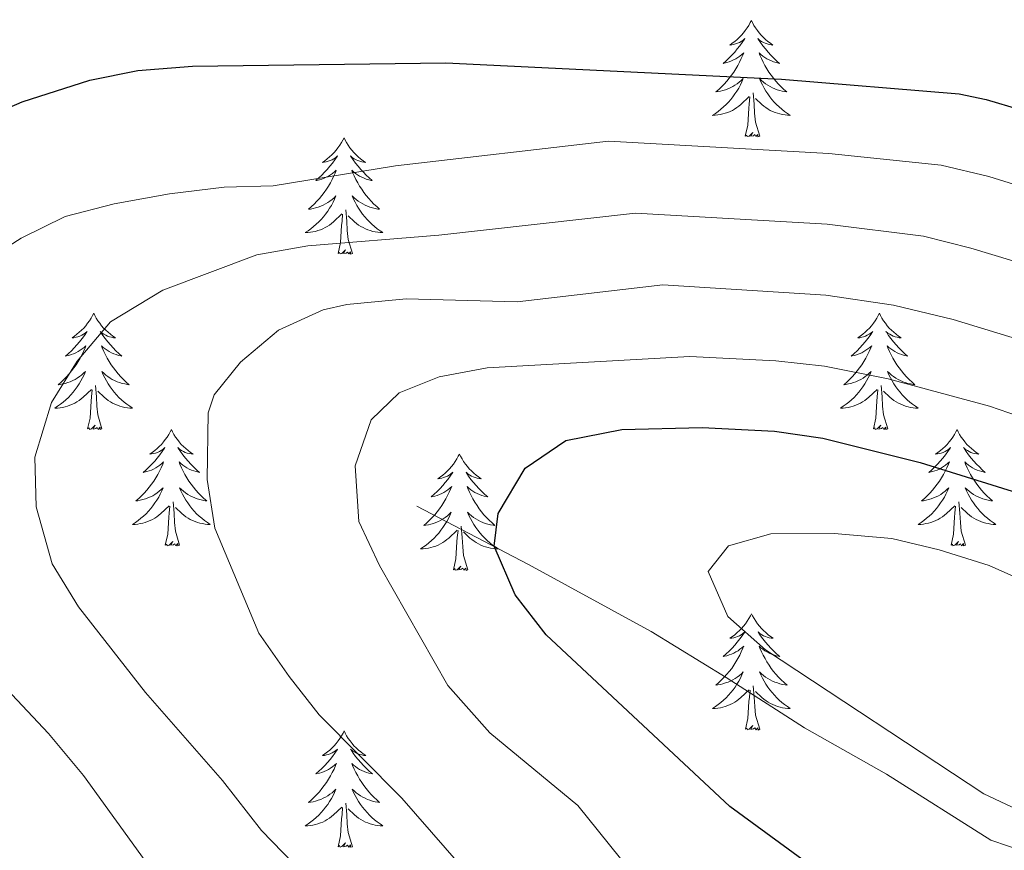
# Model space of a CAD drawing. Units: metres. Extents: x 641070 to 645586, y 715800 to 718861.
# Drawn here: x 643550 to 643651, y 717665 to 717750 of the extents above; entities that cross this region are included whole.
import ezdxf

# ---------------------------------------------------------------- set-up
doc = ezdxf.new("R2010")
doc.units = ezdxf.units.M
doc.header["$MEASUREMENT"] = 0
doc.linetypes.add('DGN Style 3', pattern=[69.347197, 49.533712, -19.813485])
for name, color, linetype, lineweight in [('Carátula', 7, 'Continuous', 5), ('Elementos auxiliares', 7, 'Continuous', 5), ('Entidades rústicas y varios', 7, 'Continuous', 5), ('Relieve y altimetría', 7, 'Continuous', 5), ('Viales y ferrocarril', 7, 'Continuous', 5)]:
    doc.layers.add(name, color=color, linetype=linetype, lineweight=lineweight)

msp = doc.modelspace()

# ---------------------------------------------------------------- linework, layer by layer
at = {"layer": 'Carátula', "color": 7, "linetype": 'Continuous', "lineweight": 5}
msp.add_3dface([(641131.88, 715799.84), (645585.93, 715892.03), (645524.47, 718861.39), (641070.42, 718769.2)], dxfattribs=at)
at = {"layer": 'Elementos auxiliares', "color": 250, "linetype": 'Continuous', "lineweight": 5}
msp.add_3dface([(641998.61, 716211.66), (641951.31, 718525.04), (645369.46, 718595.85), (645417.88, 716282.43)], dxfattribs=at)
at = {"layer": 'Entidades rústicas y varios', "color": 92, "linetype": 'Continuous', "lineweight": 5, "flags": 128}
for points in [[(643624.93, 717750.1), (643624.82, 717749.88), (643624.66, 717749.6), (643624.49, 717749.34), (643624.31, 717749.08), (643624.12, 717748.83), (643623.91, 717748.6), (643623.69, 717748.37), (643623.46, 717748.15), (643623.22, 717747.95), (643622.97, 717747.76), (643622.71, 717747.58), (643622.91, 717747.6), (643623.11, 717747.64), (643623.31, 717747.7), (643623.51, 717747.77), (643623.7, 717747.85), (643623.88, 717747.95), (643624.05, 717748.06), (643624.26, 717748.25), (643624.21, 717748.19), (643623.98, 717747.84), (643623.74, 717747.51), (643623.48, 717747.18), (643623.22, 717746.86), (643622.94, 717746.56), (643622.64, 717746.27), (643622.34, 717745.98), (643622.03, 717745.71), (643622.15, 717745.74), (643622.4, 717745.79), (643622.64, 717745.87), (643622.88, 717745.95), (643623.11, 717746.06), (643623.33, 717746.18), (643623.55, 717746.31), (643623.75, 717746.45), (643623.95, 717746.61), (643624.14, 717746.78), (643624.05, 717746.56), (643623.89, 717746.2), (643623.72, 717745.84), (643623.54, 717745.49), (643623.34, 717745.15), (643623.13, 717744.82), (643622.9, 717744.5), (643622.66, 717744.19), (643622.41, 717743.89), (643622.14, 717743.59), (643621.87, 717743.31), (643621.58, 717743.04), (643621.29, 717742.78), (643621.48, 717742.81), (643621.75, 717742.86), (643622.01, 717742.92), (643622.27, 717743), (643622.53, 717743.09), (643622.77, 717743.2), (643623.02, 717743.32), (643623.25, 717743.46), (643623.47, 717743.61), (643623.69, 717743.78), (643623.9, 717743.95), (643624.09, 717744.14), (643623.95, 717743.81), (643623.8, 717743.49), (643623.63, 717743.18), (643623.44, 717742.87), (643623.25, 717742.58), (643623.04, 717742.29), (643622.81, 717742.01), (643622.58, 717741.74), (643622.33, 717741.48), (643622.07, 717741.24), (643621.8, 717741), (643621.53, 717740.78), (643621.24, 717740.57), (643620.95, 717740.38), (643621.21, 717740.39), (643621.48, 717740.42), (643621.74, 717740.46), (643622, 717740.52), (643622.25, 717740.59), (643622.5, 717740.67), (643622.74, 717740.78), (643622.98, 717740.89), (643623.21, 717741.02), (643623.44, 717741.17), (643623.65, 717741.33), (643623.85, 717741.5), (643624.7, 717742.3)], [(643624.93, 717750.1), (643625.04, 717749.88), (643625.19, 717749.6), (643625.36, 717749.34), (643625.54, 717749.08), (643625.74, 717748.83), (643625.94, 717748.6), (643626.16, 717748.37), (643626.39, 717748.15), (643626.63, 717747.95), (643626.88, 717747.76), (643627.14, 717747.58), (643626.94, 717747.6), (643626.74, 717747.64), (643626.54, 717747.7), (643626.35, 717747.77), (643626.16, 717747.85), (643625.98, 717747.95), (643625.8, 717748.06), (643625.6, 717748.25), (643625.64, 717748.19), (643625.87, 717747.84), (643626.11, 717747.51), (643626.37, 717747.18), (643626.64, 717746.86), (643626.92, 717746.56), (643627.21, 717746.27), (643627.51, 717745.98), (643627.82, 717745.71), (643627.7, 717745.74), (643627.46, 717745.79), (643627.21, 717745.87), (643626.98, 717745.95), (643626.75, 717746.06), (643626.52, 717746.18), (643626.31, 717746.31), (643626.1, 717746.45), (643625.9, 717746.61), (643625.72, 717746.78), (643625.8, 717746.56), (643625.96, 717746.2), (643626.13, 717745.84), (643626.32, 717745.49), (643626.52, 717745.15), (643626.73, 717744.82), (643626.96, 717744.5), (643627.19, 717744.19), (643627.44, 717743.89), (643627.71, 717743.59), (643627.98, 717743.31), (643628.27, 717743.04), (643628.57, 717742.78), (643628.37, 717742.81), (643628.1, 717742.86), (643627.84, 717742.92), (643627.58, 717743), (643627.33, 717743.09), (643627.08, 717743.2), (643626.84, 717743.32), (643626.6, 717743.46), (643626.38, 717743.61), (643626.16, 717743.78), (643625.96, 717743.95), (643625.76, 717744.14), (643625.9, 717743.81), (643626.06, 717743.49), (643626.23, 717743.18), (643626.41, 717742.87), (643626.61, 717742.58), (643626.82, 717742.29), (643627.04, 717742.01), (643627.28, 717741.74), (643627.52, 717741.48), (643627.78, 717741.24), (643628.05, 717741), (643628.33, 717740.78), (643628.62, 717740.57), (643628.91, 717740.38), (643628.64, 717740.39), (643628.38, 717740.42), (643628.12, 717740.46), (643627.86, 717740.52), (643627.6, 717740.59), (643627.35, 717740.67), (643627.11, 717740.78), (643626.87, 717740.89), (643626.64, 717741.02), (643626.42, 717741.17), (643626.21, 717741.33), (643626, 717741.5), (643625.34, 717742.12)], [(643625.78, 717738.25), (643625.35, 717739.69), (643625.26, 717740.59), (643625.21, 717741.54), (643625.11, 717742.7)], [(643624.31, 717738.25), (643624.55, 717739.36), (643624.67, 717741.11), (643624.71, 717741.54), (643624.78, 717742.26)], [(643625.78, 717738.25), (643625.6, 717738.18), (643625.58, 717738.42), (643625.4, 717738.2), (643625.27, 717738.4), (643625.15, 717738.29), (643624.88, 717738.24), (643625.08, 717738.63), (643624.69, 717738.25), (643624.51, 717738.2), (643624.46, 717738.36), (643624.31, 717738.25)], [(643583.19, 717738.07), (643583.08, 717737.85), (643582.92, 717737.58), (643582.75, 717737.31), (643582.57, 717737.06), (643582.38, 717736.81), (643582.17, 717736.57), (643581.95, 717736.34), (643581.72, 717736.13), (643581.48, 717735.92), (643581.23, 717735.73), (643580.97, 717735.56), (643581.17, 717735.58), (643581.37, 717735.62), (643581.57, 717735.67), (643581.77, 717735.74), (643581.96, 717735.83), (643582.14, 717735.92), (643582.31, 717736.04), (643582.52, 717736.23), (643582.48, 717736.16), (643582.24, 717735.82), (643582, 717735.48), (643581.75, 717735.16), (643581.48, 717734.84), (643581.2, 717734.54), (643580.91, 717734.24), (643580.61, 717733.96), (643580.3, 717733.69), (643580.42, 717733.71), (643580.67, 717733.77), (643580.91, 717733.84), (643581.15, 717733.93), (643581.37, 717734.03), (643581.59, 717734.15), (643581.81, 717734.28), (643582.02, 717734.43), (643582.21, 717734.58), (643582.4, 717734.75), (643582.31, 717734.53), (643582.16, 717734.17), (643581.99, 717733.82), (643581.81, 717733.47), (643581.61, 717733.13), (643581.4, 717732.8), (643581.17, 717732.48), (643580.93, 717732.16), (643580.68, 717731.86), (643580.42, 717731.57), (643580.14, 717731.29), (643579.85, 717731.02), (643579.56, 717730.76), (643579.75, 717730.78), (643580.02, 717730.83), (643580.28, 717730.9), (643580.54, 717730.97), (643580.8, 717731.07), (643581.05, 717731.18), (643581.29, 717731.3), (643581.52, 717731.44), (643581.75, 717731.59), (643581.96, 717731.75), (643582.17, 717731.93), (643582.36, 717732.12), (643582.22, 717731.79), (643582.07, 717731.47), (643581.9, 717731.15), (643581.71, 717730.85), (643581.52, 717730.55), (643581.31, 717730.26), (643581.08, 717729.98), (643580.85, 717729.72), (643580.6, 717729.46), (643580.35, 717729.21), (643580.08, 717728.98), (643579.8, 717728.76), (643579.51, 717728.55), (643579.22, 717728.36), (643579.48, 717728.37), (643579.75, 717728.39), (643580.01, 717728.43), (643580.27, 717728.49), (643580.52, 717728.56), (643580.77, 717728.65), (643581.02, 717728.75), (643581.25, 717728.87), (643581.48, 717729), (643581.71, 717729.14), (643581.92, 717729.3), (643582.12, 717729.47), (643582.97, 717730.27)], [(643583.19, 717738.07), (643583.3, 717737.85), (643583.45, 717737.58), (643583.62, 717737.31), (643583.8, 717737.06), (643584, 717736.81), (643584.2, 717736.57), (643584.42, 717736.34), (643584.65, 717736.13), (643584.89, 717735.92), (643585.14, 717735.73), (643585.4, 717735.56), (643585.21, 717735.58), (643585, 717735.62), (643584.8, 717735.67), (643584.61, 717735.74), (643584.42, 717735.83), (643584.24, 717735.92), (643584.06, 717736.04), (643583.86, 717736.23), (643583.9, 717736.16), (643584.13, 717735.82), (643584.37, 717735.48), (643584.63, 717735.16), (643584.9, 717734.84), (643585.18, 717734.54), (643585.47, 717734.24), (643585.77, 717733.96), (643586.09, 717733.69), (643585.96, 717733.71), (643585.72, 717733.77), (643585.47, 717733.84), (643585.24, 717733.93), (643585.01, 717734.03), (643584.78, 717734.15), (643584.57, 717734.28), (643584.36, 717734.43), (643584.16, 717734.58), (643583.98, 717734.75), (643584.06, 717734.53), (643584.22, 717734.17), (643584.39, 717733.82), (643584.59, 717733.47), (643584.79, 717733.13), (643585, 717732.8), (643585.23, 717732.48), (643585.47, 717732.16), (643585.72, 717731.86), (643585.98, 717731.57), (643586.25, 717731.29), (643586.54, 717731.02), (643586.84, 717730.76), (643586.64, 717730.78), (643586.38, 717730.83), (643586.11, 717730.9), (643585.85, 717730.97), (643585.6, 717731.07), (643585.35, 717731.18), (643585.11, 717731.3), (643584.88, 717731.44), (643584.65, 717731.59), (643584.43, 717731.75), (643584.23, 717731.93), (643584.03, 717732.12), (643584.17, 717731.79), (643584.33, 717731.47), (643584.5, 717731.15), (643584.68, 717730.85), (643584.88, 717730.55), (643585.09, 717730.26), (643585.31, 717729.98), (643585.55, 717729.72), (643585.79, 717729.46), (643586.05, 717729.21), (643586.32, 717728.98), (643586.6, 717728.76), (643586.89, 717728.55), (643587.18, 717728.36), (643586.91, 717728.37), (643586.65, 717728.39), (643586.39, 717728.43), (643586.13, 717728.49), (643585.87, 717728.56), (643585.62, 717728.65), (643585.38, 717728.75), (643585.14, 717728.87), (643584.91, 717729), (643584.69, 717729.14), (643584.48, 717729.3), (643584.27, 717729.47), (643583.62, 717730.09)], [(643582.58, 717726.22), (643582.82, 717727.34), (643582.94, 717729.08), (643582.99, 717729.52), (643583.05, 717730.24)], [(643584.05, 717726.22), (643583.62, 717727.66), (643583.53, 717728.57), (643583.48, 717729.52), (643583.38, 717730.68)], [(643584.05, 717726.22), (643583.87, 717726.15), (643583.86, 717726.39), (643583.67, 717726.17), (643583.55, 717726.37), (643583.42, 717726.27), (643583.15, 717726.21), (643583.35, 717726.6), (643582.97, 717726.22), (643582.78, 717726.17), (643582.74, 717726.33), (643582.58, 717726.22)], [(643557.54, 717720.09), (643557.43, 717719.87), (643557.27, 717719.59), (643557.11, 717719.33), (643556.92, 717719.07), (643556.73, 717718.82), (643556.52, 717718.58), (643556.3, 717718.36), (643556.07, 717718.14), (643555.83, 717717.94), (643555.58, 717717.75), (643555.32, 717717.57), (643555.52, 717717.59), (643555.73, 717717.63), (643555.92, 717717.69), (643556.12, 717717.76), (643556.31, 717717.84), (643556.49, 717717.94), (643556.66, 717718.05), (643556.87, 717718.24), (643556.83, 717718.18), (643556.6, 717717.83), (643556.35, 717717.5), (643556.1, 717717.17), (643555.83, 717716.85), (643555.55, 717716.55), (643555.26, 717716.26), (643554.95, 717715.97), (643554.64, 717715.7), (643554.77, 717715.72), (643555.01, 717715.78), (643555.25, 717715.86), (643555.49, 717715.94), (643555.72, 717716.05), (643555.94, 717716.16), (643556.16, 717716.3), (643556.37, 717716.44), (643556.56, 717716.6), (643556.75, 717716.77), (643556.66, 717716.54), (643556.51, 717716.18), (643556.34, 717715.83), (643556.15, 717715.48), (643555.95, 717715.14), (643555.74, 717714.81), (643555.51, 717714.49), (643555.27, 717714.18), (643555.02, 717713.88), (643554.76, 717713.58), (643554.48, 717713.3), (643554.2, 717713.03), (643553.9, 717712.77), (643554.09, 717712.8), (643554.36, 717712.85), (643554.63, 717712.91), (643554.88, 717712.99), (643555.14, 717713.08), (643555.39, 717713.19), (643555.63, 717713.31), (643555.86, 717713.45), (643556.09, 717713.6), (643556.3, 717713.76), (643556.51, 717713.94), (643556.7, 717714.13), (643556.56, 717713.8), (643556.41, 717713.48), (643556.24, 717713.17), (643556.06, 717712.86), (643555.86, 717712.56), (643555.65, 717712.28), (643555.43, 717712), (643555.19, 717711.73), (643554.95, 717711.47), (643554.69, 717711.23), (643554.42, 717710.99), (643554.14, 717710.77), (643553.85, 717710.56), (643553.56, 717710.37), (643553.83, 717710.38), (643554.09, 717710.41), (643554.35, 717710.45), (643554.61, 717710.5), (643554.86, 717710.58), (643555.11, 717710.66), (643555.36, 717710.77), (643555.6, 717710.88), (643555.83, 717711.01), (643556.05, 717711.16), (643556.26, 717711.32), (643556.46, 717711.49), (643557.31, 717712.28)], [(643557.54, 717720.09), (643557.65, 717719.87), (643557.81, 717719.59), (643557.97, 717719.33), (643558.16, 717719.07), (643558.35, 717718.82), (643558.56, 717718.58), (643558.78, 717718.36), (643559.01, 717718.14), (643559.25, 717717.94), (643559.5, 717717.75), (643559.76, 717717.57), (643559.56, 717717.59), (643559.35, 717717.63), (643559.16, 717717.69), (643558.96, 717717.76), (643558.77, 717717.84), (643558.59, 717717.94), (643558.42, 717718.05), (643558.21, 717718.24), (643558.25, 717718.18), (643558.48, 717717.83), (643558.73, 717717.5), (643558.98, 717717.17), (643559.25, 717716.85), (643559.53, 717716.55), (643559.82, 717716.26), (643560.13, 717715.97), (643560.44, 717715.7), (643560.31, 717715.72), (643560.07, 717715.78), (643559.83, 717715.86), (643559.59, 717715.94), (643559.36, 717716.05), (643559.14, 717716.16), (643558.92, 717716.3), (643558.71, 717716.44), (643558.52, 717716.6), (643558.33, 717716.77), (643558.42, 717716.54), (643558.57, 717716.18), (643558.74, 717715.83), (643558.93, 717715.48), (643559.13, 717715.14), (643559.34, 717714.81), (643559.57, 717714.49), (643559.81, 717714.18), (643560.06, 717713.88), (643560.32, 717713.58), (643560.6, 717713.3), (643560.88, 717713.03), (643561.18, 717712.77), (643560.99, 717712.8), (643560.72, 717712.85), (643560.45, 717712.91), (643560.2, 717712.99), (643559.94, 717713.08), (643559.69, 717713.19), (643559.45, 717713.31), (643559.22, 717713.45), (643558.99, 717713.6), (643558.78, 717713.76), (643558.57, 717713.94), (643558.38, 717714.13), (643558.52, 717713.8), (643558.67, 717713.48), (643558.84, 717713.17), (643559.02, 717712.86), (643559.22, 717712.56), (643559.43, 717712.28), (643559.65, 717712), (643559.89, 717711.73), (643560.13, 717711.47), (643560.39, 717711.23), (643560.66, 717710.99), (643560.94, 717710.77), (643561.23, 717710.56), (643561.52, 717710.37), (643561.25, 717710.38), (643560.99, 717710.41), (643560.73, 717710.45), (643560.47, 717710.5), (643560.22, 717710.58), (643559.97, 717710.66), (643559.72, 717710.77), (643559.48, 717710.88), (643559.25, 717711.01), (643559.03, 717711.16), (643558.82, 717711.32), (643558.62, 717711.49), (643557.96, 717712.11)], [(643638.05, 717720.09), (643637.93, 717719.87), (643637.78, 717719.59), (643637.61, 717719.33), (643637.43, 717719.07), (643637.23, 717718.82), (643637.03, 717718.58), (643636.81, 717718.36), (643636.58, 717718.14), (643636.34, 717717.94), (643636.09, 717717.75), (643635.83, 717717.57), (643636.03, 717717.59), (643636.23, 717717.63), (643636.43, 717717.69), (643636.62, 717717.76), (643636.81, 717717.84), (643636.99, 717717.94), (643637.17, 717718.05), (643637.37, 717718.24), (643637.33, 717718.18), (643637.1, 717717.83), (643636.86, 717717.5), (643636.6, 717717.17), (643636.33, 717716.85), (643636.05, 717716.55), (643635.76, 717716.26), (643635.46, 717715.97), (643635.15, 717715.7), (643635.27, 717715.72), (643635.52, 717715.78), (643635.76, 717715.86), (643635.99, 717715.94), (643636.23, 717716.05), (643636.45, 717716.16), (643636.67, 717716.3), (643636.87, 717716.44), (643637.07, 717716.6), (643637.26, 717716.77), (643637.17, 717716.54), (643637.01, 717716.18), (643636.84, 717715.83), (643636.66, 717715.48), (643636.46, 717715.14), (643636.24, 717714.81), (643636.02, 717714.49), (643635.78, 717714.18), (643635.53, 717713.88), (643635.26, 717713.58), (643634.99, 717713.3), (643634.7, 717713.03), (643634.4, 717712.77), (643634.6, 717712.8), (643634.87, 717712.85), (643635.13, 717712.91), (643635.39, 717712.99), (643635.64, 717713.08), (643635.89, 717713.19), (643636.13, 717713.31), (643636.37, 717713.45), (643636.59, 717713.6), (643636.81, 717713.76), (643637.01, 717713.94), (643637.21, 717714.13), (643637.07, 717713.8), (643636.91, 717713.48), (643636.74, 717713.17), (643636.56, 717712.86), (643636.36, 717712.56), (643636.15, 717712.28), (643635.93, 717712), (643635.7, 717711.73), (643635.45, 717711.47), (643635.19, 717711.23), (643634.92, 717710.99), (643634.64, 717710.77), (643634.35, 717710.56), (643634.07, 717710.37), (643634.33, 717710.38), (643634.59, 717710.41), (643634.85, 717710.45), (643635.11, 717710.5), (643635.37, 717710.58), (643635.62, 717710.66), (643635.86, 717710.77), (643636.1, 717710.88), (643636.33, 717711.01), (643636.55, 717711.16), (643636.77, 717711.32), (643636.97, 717711.49), (643637.82, 717712.28)], [(643638.05, 717720.09), (643638.16, 717719.87), (643638.31, 717719.59), (643638.48, 717719.33), (643638.66, 717719.07), (643638.85, 717718.82), (643639.06, 717718.58), (643639.28, 717718.36), (643639.51, 717718.14), (643639.75, 717717.94), (643640, 717717.75), (643640.26, 717717.57), (643640.06, 717717.59), (643639.86, 717717.63), (643639.66, 717717.69), (643639.47, 717717.76), (643639.28, 717717.84), (643639.1, 717717.94), (643638.92, 717718.05), (643638.72, 717718.24), (643638.76, 717718.18), (643638.99, 717717.83), (643639.23, 717717.5), (643639.49, 717717.17), (643639.75, 717716.85), (643640.03, 717716.55), (643640.33, 717716.26), (643640.63, 717715.97), (643640.94, 717715.7), (643640.82, 717715.72), (643640.57, 717715.78), (643640.33, 717715.86), (643640.09, 717715.94), (643639.86, 717716.05), (643639.64, 717716.16), (643639.43, 717716.3), (643639.22, 717716.44), (643639.02, 717716.6), (643638.83, 717716.77), (643638.92, 717716.54), (643639.08, 717716.18), (643639.25, 717715.83), (643639.43, 717715.48), (643639.63, 717715.14), (643639.85, 717714.81), (643640.07, 717714.49), (643640.31, 717714.18), (643640.56, 717713.88), (643640.83, 717713.58), (643641.1, 717713.3), (643641.39, 717713.03), (643641.69, 717712.77), (643641.49, 717712.8), (643641.22, 717712.85), (643640.96, 717712.91), (643640.7, 717712.99), (643640.45, 717713.08), (643640.2, 717713.19), (643639.96, 717713.31), (643639.72, 717713.45), (643639.5, 717713.6), (643639.28, 717713.76), (643639.08, 717713.94), (643638.88, 717714.13), (643639.02, 717713.8), (643639.18, 717713.48), (643639.35, 717713.17), (643639.53, 717712.86), (643639.73, 717712.56), (643639.94, 717712.28), (643640.16, 717712), (643640.39, 717711.73), (643640.64, 717711.47), (643640.9, 717711.23), (643641.17, 717710.99), (643641.45, 717710.77), (643641.73, 717710.56), (643642.03, 717710.37), (643641.76, 717710.38), (643641.5, 717710.41), (643641.23, 717710.45), (643640.98, 717710.5), (643640.72, 717710.58), (643640.47, 717710.66), (643640.23, 717710.77), (643639.99, 717710.88), (643639.76, 717711.01), (643639.54, 717711.16), (643639.32, 717711.32), (643639.12, 717711.49), (643638.46, 717712.11)], [(643556.92, 717708.24), (643557.17, 717709.35), (643557.28, 717711.1), (643557.33, 717711.53), (643557.39, 717712.25)], [(643558.39, 717708.24), (643557.96, 717709.68), (643557.87, 717710.58), (643557.83, 717711.53), (643557.72, 717712.69)], [(643637.43, 717708.24), (643637.67, 717709.35), (643637.78, 717711.1), (643637.83, 717711.53), (643637.89, 717712.25)], [(643638.9, 717708.24), (643638.47, 717709.68), (643638.38, 717710.58), (643638.33, 717711.53), (643638.23, 717712.69)], [(643558.39, 717708.24), (643558.22, 717708.17), (643558.2, 717708.41), (643558.01, 717708.18), (643557.89, 717708.39), (643557.77, 717708.28), (643557.5, 717708.23), (643557.69, 717708.62), (643557.31, 717708.24), (643557.12, 717708.18), (643557.08, 717708.35), (643556.92, 717708.24)], [(643565.5, 717708.17), (643565.39, 717707.95), (643565.23, 717707.67), (643565.07, 717707.41), (643564.88, 717707.15), (643564.69, 717706.9), (643564.48, 717706.66), (643564.26, 717706.44), (643564.03, 717706.22), (643563.79, 717706.02), (643563.54, 717705.83), (643563.28, 717705.65), (643563.48, 717705.67), (643563.69, 717705.71), (643563.88, 717705.77), (643564.08, 717705.84), (643564.27, 717705.92), (643564.45, 717706.02), (643564.62, 717706.13), (643564.83, 717706.32), (643564.79, 717706.26), (643564.56, 717705.91), (643564.31, 717705.58), (643564.06, 717705.25), (643563.79, 717704.94), (643563.51, 717704.63), (643563.22, 717704.34), (643562.91, 717704.05), (643562.6, 717703.78), (643562.73, 717703.8), (643562.97, 717703.86), (643563.21, 717703.94), (643563.45, 717704.02), (643563.68, 717704.13), (643563.9, 717704.24), (643564.12, 717704.38), (643564.33, 717704.52), (643564.52, 717704.68), (643564.71, 717704.85), (643564.62, 717704.63), (643564.47, 717704.26), (643564.3, 717703.91), (643564.11, 717703.56), (643563.91, 717703.22), (643563.7, 717702.89), (643563.47, 717702.57), (643563.23, 717702.26), (643562.98, 717701.96), (643562.72, 717701.66), (643562.44, 717701.38), (643562.16, 717701.11), (643561.86, 717700.86), (643562.05, 717700.88), (643562.32, 717700.93), (643562.59, 717700.99), (643562.84, 717701.07), (643563.1, 717701.16), (643563.35, 717701.27), (643563.59, 717701.39), (643563.82, 717701.53), (643564.05, 717701.68), (643564.26, 717701.85), (643564.47, 717702.02), (643564.66, 717702.21), (643564.52, 717701.88), (643564.37, 717701.56), (643564.2, 717701.25), (643564.02, 717700.94), (643563.82, 717700.65), (643563.61, 717700.36), (643563.39, 717700.08), (643563.15, 717699.81), (643562.91, 717699.55), (643562.65, 717699.31), (643562.38, 717699.08), (643562.1, 717698.85), (643561.81, 717698.64), (643561.52, 717698.45), (643561.79, 717698.46), (643562.05, 717698.49), (643562.31, 717698.53), (643562.57, 717698.58), (643562.82, 717698.66), (643563.07, 717698.74), (643563.32, 717698.85), (643563.56, 717698.96), (643563.79, 717699.09), (643564.01, 717699.24), (643564.22, 717699.4), (643564.42, 717699.57), (643565.27, 717700.37)], [(643565.5, 717708.17), (643565.61, 717707.95), (643565.77, 717707.67), (643565.93, 717707.41), (643566.12, 717707.15), (643566.31, 717706.9), (643566.52, 717706.66), (643566.74, 717706.44), (643566.97, 717706.22), (643567.21, 717706.02), (643567.46, 717705.83), (643567.72, 717705.65), (643567.52, 717705.67), (643567.31, 717705.71), (643567.12, 717705.77), (643566.92, 717705.84), (643566.73, 717705.92), (643566.55, 717706.02), (643566.38, 717706.13), (643566.17, 717706.32), (643566.21, 717706.26), (643566.44, 717705.91), (643566.69, 717705.58), (643566.94, 717705.25), (643567.21, 717704.94), (643567.49, 717704.63), (643567.78, 717704.34), (643568.09, 717704.05), (643568.4, 717703.78), (643568.27, 717703.8), (643568.03, 717703.86), (643567.79, 717703.94), (643567.55, 717704.02), (643567.32, 717704.13), (643567.1, 717704.24), (643566.88, 717704.38), (643566.67, 717704.52), (643566.48, 717704.68), (643566.29, 717704.85), (643566.38, 717704.63), (643566.53, 717704.26), (643566.7, 717703.91), (643566.89, 717703.56), (643567.09, 717703.22), (643567.3, 717702.89), (643567.53, 717702.57), (643567.77, 717702.26), (643568.02, 717701.96), (643568.28, 717701.66), (643568.56, 717701.38), (643568.84, 717701.11), (643569.14, 717700.86), (643568.95, 717700.88), (643568.68, 717700.93), (643568.41, 717700.99), (643568.16, 717701.07), (643567.9, 717701.16), (643567.65, 717701.27), (643567.41, 717701.39), (643567.18, 717701.53), (643566.95, 717701.68), (643566.74, 717701.85), (643566.53, 717702.02), (643566.34, 717702.21), (643566.48, 717701.88), (643566.63, 717701.56), (643566.8, 717701.25), (643566.98, 717700.94), (643567.18, 717700.65), (643567.39, 717700.36), (643567.61, 717700.08), (643567.85, 717699.81), (643568.09, 717699.55), (643568.35, 717699.31), (643568.62, 717699.08), (643568.9, 717698.85), (643569.19, 717698.64), (643569.48, 717698.45), (643569.21, 717698.46), (643568.95, 717698.49), (643568.69, 717698.53), (643568.43, 717698.58), (643568.18, 717698.66), (643567.93, 717698.74), (643567.68, 717698.85), (643567.44, 717698.96), (643567.21, 717699.09), (643566.99, 717699.24), (643566.78, 717699.4), (643566.58, 717699.57), (643565.92, 717700.19)], [(643638.9, 717708.24), (643638.72, 717708.17), (643638.7, 717708.41), (643638.51, 717708.18), (643638.39, 717708.39), (643638.27, 717708.28), (643638, 717708.23), (643638.2, 717708.62), (643637.81, 717708.24), (643637.62, 717708.18), (643637.58, 717708.35), (643637.43, 717708.24)], [(643646.01, 717708.17), (643645.89, 717707.95), (643645.74, 717707.67), (643645.57, 717707.41), (643645.39, 717707.15), (643645.19, 717706.9), (643644.99, 717706.66), (643644.77, 717706.44), (643644.54, 717706.22), (643644.3, 717706.02), (643644.05, 717705.83), (643643.79, 717705.65), (643643.99, 717705.67), (643644.19, 717705.71), (643644.39, 717705.77), (643644.58, 717705.84), (643644.77, 717705.92), (643644.95, 717706.02), (643645.13, 717706.13), (643645.33, 717706.32), (643645.29, 717706.26), (643645.06, 717705.91), (643644.82, 717705.58), (643644.56, 717705.25), (643644.29, 717704.94), (643644.01, 717704.63), (643643.72, 717704.34), (643643.42, 717704.05), (643643.11, 717703.78), (643643.23, 717703.8), (643643.48, 717703.86), (643643.72, 717703.94), (643643.95, 717704.02), (643644.19, 717704.13), (643644.41, 717704.24), (643644.63, 717704.38), (643644.83, 717704.52), (643645.03, 717704.68), (643645.22, 717704.85), (643645.13, 717704.63), (643644.97, 717704.26), (643644.8, 717703.91), (643644.62, 717703.56), (643644.42, 717703.22), (643644.2, 717702.89), (643643.98, 717702.57), (643643.74, 717702.26), (643643.49, 717701.96), (643643.22, 717701.66), (643642.95, 717701.38), (643642.66, 717701.11), (643642.36, 717700.86), (643642.56, 717700.88), (643642.83, 717700.93), (643643.09, 717700.99), (643643.35, 717701.07), (643643.6, 717701.16), (643643.85, 717701.27), (643644.09, 717701.39), (643644.33, 717701.53), (643644.55, 717701.68), (643644.77, 717701.85), (643644.97, 717702.02), (643645.17, 717702.21), (643645.03, 717701.88), (643644.87, 717701.56), (643644.7, 717701.25), (643644.52, 717700.94), (643644.32, 717700.65), (643644.11, 717700.36), (643643.89, 717700.08), (643643.66, 717699.81), (643643.41, 717699.55), (643643.15, 717699.31), (643642.88, 717699.08), (643642.6, 717698.85), (643642.31, 717698.64), (643642.03, 717698.45), (643642.29, 717698.46), (643642.55, 717698.49), (643642.81, 717698.53), (643643.07, 717698.58), (643643.33, 717698.66), (643643.58, 717698.74), (643643.82, 717698.85), (643644.06, 717698.96), (643644.29, 717699.09), (643644.51, 717699.24), (643644.73, 717699.4), (643644.93, 717699.57), (643645.78, 717700.37)], [(643646.01, 717708.17), (643646.12, 717707.95), (643646.27, 717707.67), (643646.44, 717707.41), (643646.62, 717707.15), (643646.81, 717706.9), (643647.02, 717706.66), (643647.24, 717706.44), (643647.47, 717706.22), (643647.71, 717706.02), (643647.96, 717705.83), (643648.22, 717705.65), (643648.02, 717705.67), (643647.82, 717705.71), (643647.62, 717705.77), (643647.43, 717705.84), (643647.24, 717705.92), (643647.06, 717706.02), (643646.88, 717706.13), (643646.68, 717706.32), (643646.72, 717706.26), (643646.95, 717705.91), (643647.19, 717705.58), (643647.45, 717705.25), (643647.71, 717704.94), (643647.99, 717704.63), (643648.29, 717704.34), (643648.59, 717704.05), (643648.9, 717703.78), (643648.78, 717703.8), (643648.53, 717703.86), (643648.29, 717703.94), (643648.05, 717704.02), (643647.82, 717704.13), (643647.6, 717704.24), (643647.39, 717704.38), (643647.18, 717704.52), (643646.98, 717704.68), (643646.79, 717704.85), (643646.88, 717704.63), (643647.04, 717704.26), (643647.21, 717703.91), (643647.39, 717703.56), (643647.59, 717703.22), (643647.81, 717702.89), (643648.03, 717702.57), (643648.27, 717702.26), (643648.52, 717701.96), (643648.79, 717701.66), (643649.06, 717701.38), (643649.35, 717701.11), (643649.65, 717700.86), (643649.45, 717700.88), (643649.18, 717700.93), (643648.92, 717700.99), (643648.66, 717701.07), (643648.41, 717701.16), (643648.16, 717701.27), (643647.92, 717701.39), (643647.68, 717701.53), (643647.46, 717701.68), (643647.24, 717701.85), (643647.04, 717702.02), (643646.84, 717702.21), (643646.98, 717701.88), (643647.14, 717701.56), (643647.31, 717701.25), (643647.49, 717700.94), (643647.69, 717700.65), (643647.9, 717700.36), (643648.12, 717700.08), (643648.35, 717699.81), (643648.6, 717699.55), (643648.86, 717699.31), (643649.13, 717699.08), (643649.41, 717698.85), (643649.69, 717698.64), (643649.99, 717698.45), (643649.72, 717698.46), (643649.46, 717698.49), (643649.19, 717698.53), (643648.94, 717698.58), (643648.68, 717698.66), (643648.43, 717698.74), (643648.19, 717698.85), (643647.95, 717698.96), (643647.72, 717699.09), (643647.5, 717699.24), (643647.28, 717699.4), (643647.08, 717699.57), (643646.42, 717700.19)], [(643595.01, 717705.66), (643594.9, 717705.44), (643594.75, 717705.17), (643594.58, 717704.9), (643594.4, 717704.64), (643594.21, 717704.4), (643594, 717704.16), (643593.78, 717703.93), (643593.55, 717703.72), (643593.31, 717703.51), (643593.06, 717703.32), (643592.8, 717703.14), (643593, 717703.17), (643593.2, 717703.2), (643593.4, 717703.26), (643593.59, 717703.33), (643593.78, 717703.41), (643593.96, 717703.51), (643594.14, 717703.62), (643594.34, 717703.82), (643594.3, 717703.75), (643594.07, 717703.4), (643593.83, 717703.07), (643593.57, 717702.74), (643593.31, 717702.43), (643593.03, 717702.12), (643592.73, 717701.83), (643592.43, 717701.54), (643592.12, 717701.27), (643592.24, 717701.3), (643592.49, 717701.36), (643592.73, 717701.43), (643592.97, 717701.52), (643593.2, 717701.62), (643593.42, 717701.74), (643593.63, 717701.87), (643593.84, 717702.01), (643594.04, 717702.17), (643594.23, 717702.34), (643594.14, 717702.12), (643593.98, 717701.76), (643593.81, 717701.4), (643593.63, 717701.06), (643593.43, 717700.72), (643593.21, 717700.38), (643592.99, 717700.06), (643592.75, 717699.75), (643592.5, 717699.45), (643592.23, 717699.16), (643591.96, 717698.88), (643591.67, 717698.6), (643591.37, 717698.35), (643591.57, 717698.37), (643591.84, 717698.42), (643592.1, 717698.48), (643592.36, 717698.56), (643592.61, 717698.66), (643592.86, 717698.76), (643593.1, 717698.89), (643593.34, 717699.02), (643593.56, 717699.17), (643593.78, 717699.34), (643593.98, 717699.51), (643594.18, 717699.7), (643594.04, 717699.38), (643593.88, 717699.05), (643593.71, 717698.74), (643593.53, 717698.44), (643593.33, 717698.14), (643593.12, 717697.85), (643592.9, 717697.57), (643592.67, 717697.3), (643592.42, 717697.05), (643592.16, 717696.8), (643591.89, 717696.57), (643591.61, 717696.34), (643591.33, 717696.14), (643591.03, 717695.94), (643591.3, 717695.95), (643591.56, 717695.98), (643591.83, 717696.02), (643592.08, 717696.08), (643592.34, 717696.15), (643592.59, 717696.24), (643592.83, 717696.34), (643593.07, 717696.46), (643593.3, 717696.59), (643593.52, 717696.73), (643593.74, 717696.89), (643593.94, 717697.06), (643594.79, 717697.86)], [(643595.01, 717705.66), (643595.13, 717705.44), (643595.28, 717705.17), (643595.45, 717704.9), (643595.63, 717704.64), (643595.83, 717704.4), (643596.03, 717704.16), (643596.25, 717703.93), (643596.48, 717703.72), (643596.72, 717703.51), (643596.97, 717703.32), (643597.23, 717703.14), (643597.03, 717703.17), (643596.83, 717703.2), (643596.63, 717703.26), (643596.44, 717703.33), (643596.25, 717703.41), (643596.07, 717703.51), (643595.89, 717703.62), (643595.69, 717703.82), (643595.73, 717703.75), (643595.96, 717703.4), (643596.2, 717703.07), (643596.46, 717702.74), (643596.73, 717702.43), (643597.01, 717702.12), (643597.3, 717701.83), (643597.6, 717701.54), (643597.91, 717701.27), (643597.79, 717701.3), (643597.54, 717701.36), (643597.3, 717701.43), (643597.07, 717701.52), (643596.83, 717701.62), (643596.61, 717701.74), (643596.39, 717701.87), (643596.19, 717702.01), (643595.99, 717702.17), (643595.8, 717702.34), (643595.89, 717702.12), (643596.05, 717701.76), (643596.22, 717701.4), (643596.4, 717701.06), (643596.6, 717700.72), (643596.82, 717700.38), (643597.04, 717700.06), (643597.28, 717699.75), (643597.53, 717699.45), (643597.8, 717699.16), (643598.07, 717698.88), (643598.36, 717698.6), (643598.66, 717698.35), (643598.46, 717698.37), (643598.19, 717698.42), (643597.93, 717698.48), (643597.67, 717698.56), (643597.42, 717698.66), (643597.17, 717698.76), (643596.93, 717698.89), (643596.69, 717699.02), (643596.47, 717699.17), (643596.25, 717699.34), (643596.05, 717699.51), (643595.85, 717699.7), (643595.99, 717699.38), (643596.15, 717699.05), (643596.32, 717698.74), (643596.5, 717698.44), (643596.7, 717698.14), (643596.91, 717697.85), (643597.13, 717697.57), (643597.36, 717697.3), (643597.61, 717697.05), (643597.87, 717696.8), (643598.14, 717696.57), (643598.42, 717696.34), (643598.71, 717696.14), (643598.99, 717695.94), (643598.73, 717695.95), (643598.47, 717695.98), (643598.21, 717696.02), (643597.95, 717696.08), (643597.69, 717696.15), (643597.44, 717696.24), (643597.2, 717696.34), (643596.96, 717696.46), (643596.73, 717696.59), (643596.51, 717696.73), (643596.29, 717696.89), (643596.09, 717697.06), (643595.43, 717697.68)], [(643564.88, 717696.32), (643565.13, 717697.44), (643565.24, 717699.18), (643565.29, 717699.61), (643565.35, 717700.33)], [(643566.35, 717696.32), (643565.92, 717697.76), (643565.83, 717698.66), (643565.79, 717699.61), (643565.68, 717700.77)], [(643645.39, 717696.32), (643645.63, 717697.44), (643645.74, 717699.18), (643645.79, 717699.61), (643645.85, 717700.33)], [(643646.86, 717696.32), (643646.43, 717697.76), (643646.34, 717698.66), (643646.29, 717699.61), (643646.19, 717700.77)], [(643595.87, 717693.81), (643595.44, 717695.25), (643595.35, 717696.15), (643595.3, 717697.1), (643595.2, 717698.27)], [(643594.4, 717693.81), (643594.64, 717694.93), (643594.75, 717696.67), (643594.8, 717697.1), (643594.87, 717697.82)], [(643566.35, 717696.32), (643566.18, 717696.25), (643566.16, 717696.49), (643565.97, 717696.27), (643565.85, 717696.47), (643565.73, 717696.36), (643565.46, 717696.31), (643565.65, 717696.7), (643565.27, 717696.32), (643565.08, 717696.27), (643565.04, 717696.43), (643564.88, 717696.32)], [(643646.86, 717696.32), (643646.68, 717696.25), (643646.66, 717696.49), (643646.47, 717696.27), (643646.35, 717696.47), (643646.23, 717696.36), (643645.96, 717696.31), (643646.16, 717696.7), (643645.77, 717696.32), (643645.58, 717696.27), (643645.54, 717696.43), (643645.39, 717696.32)], [(643595.87, 717693.81), (643595.69, 717693.74), (643595.67, 717693.98), (643595.48, 717693.76), (643595.36, 717693.96), (643595.24, 717693.85), (643594.97, 717693.8), (643595.17, 717694.19), (643594.78, 717693.81), (643594.59, 717693.76), (643594.55, 717693.92), (643594.4, 717693.81)], [(643624.94, 717689.3), (643624.83, 717689.08), (643624.67, 717688.81), (643624.5, 717688.54), (643624.32, 717688.28), (643624.13, 717688.04), (643623.92, 717687.8), (643623.7, 717687.57), (643623.47, 717687.36), (643623.23, 717687.15), (643622.98, 717686.96), (643622.72, 717686.78), (643622.92, 717686.81), (643623.12, 717686.84), (643623.32, 717686.9), (643623.52, 717686.97), (643623.71, 717687.05), (643623.89, 717687.15), (643624.06, 717687.26), (643624.27, 717687.46), (643624.22, 717687.39), (643623.99, 717687.04), (643623.75, 717686.71), (643623.49, 717686.38), (643623.23, 717686.07), (643622.95, 717685.76), (643622.65, 717685.47), (643622.35, 717685.18), (643622.04, 717684.91), (643622.16, 717684.94), (643622.41, 717685), (643622.65, 717685.07), (643622.89, 717685.16), (643623.12, 717685.26), (643623.34, 717685.38), (643623.56, 717685.51), (643623.76, 717685.65), (643623.96, 717685.81), (643624.15, 717685.98), (643624.06, 717685.76), (643623.9, 717685.4), (643623.73, 717685.04), (643623.55, 717684.7), (643623.35, 717684.36), (643623.14, 717684.02), (643622.91, 717683.7), (643622.67, 717683.39), (643622.42, 717683.09), (643622.15, 717682.8), (643621.88, 717682.52), (643621.59, 717682.24), (643621.3, 717681.99), (643621.49, 717682.01), (643621.76, 717682.06), (643622.02, 717682.12), (643622.28, 717682.2), (643622.54, 717682.3), (643622.78, 717682.4), (643623.03, 717682.53), (643623.26, 717682.66), (643623.48, 717682.81), (643623.7, 717682.98), (643623.91, 717683.15), (643624.1, 717683.34), (643623.96, 717683.02), (643623.81, 717682.69), (643623.64, 717682.38), (643623.45, 717682.08), (643623.26, 717681.78), (643623.05, 717681.49), (643622.82, 717681.21), (643622.59, 717680.94), (643622.34, 717680.69), (643622.08, 717680.44), (643621.81, 717680.21), (643621.54, 717679.98), (643621.25, 717679.78), (643620.96, 717679.58), (643621.22, 717679.59), (643621.49, 717679.62), (643621.75, 717679.66), (643622.01, 717679.72), (643622.26, 717679.79), (643622.51, 717679.88), (643622.75, 717679.98), (643622.99, 717680.1), (643623.22, 717680.23), (643623.45, 717680.37), (643623.66, 717680.53), (643623.86, 717680.7), (643624.71, 717681.5)], [(643624.94, 717689.3), (643625.05, 717689.08), (643625.2, 717688.81), (643625.37, 717688.54), (643625.55, 717688.28), (643625.75, 717688.04), (643625.95, 717687.8), (643626.17, 717687.57), (643626.4, 717687.36), (643626.64, 717687.15), (643626.89, 717686.96), (643627.15, 717686.78), (643626.95, 717686.81), (643626.75, 717686.84), (643626.55, 717686.9), (643626.36, 717686.97), (643626.17, 717687.05), (643625.99, 717687.15), (643625.81, 717687.26), (643625.61, 717687.46), (643625.65, 717687.39), (643625.88, 717687.04), (643626.12, 717686.71), (643626.38, 717686.38), (643626.65, 717686.07), (643626.93, 717685.76), (643627.22, 717685.47), (643627.52, 717685.18), (643627.83, 717684.91), (643627.71, 717684.94), (643627.47, 717685), (643627.22, 717685.07), (643626.99, 717685.16), (643626.76, 717685.26), (643626.53, 717685.38), (643626.32, 717685.51), (643626.11, 717685.65), (643625.91, 717685.81), (643625.73, 717685.98), (643625.81, 717685.76), (643625.97, 717685.4), (643626.14, 717685.04), (643626.33, 717684.7), (643626.53, 717684.36), (643626.74, 717684.02), (643626.97, 717683.7), (643627.2, 717683.39), (643627.45, 717683.09), (643627.72, 717682.8), (643627.99, 717682.52), (643628.28, 717682.24), (643628.58, 717681.99), (643628.38, 717682.01), (643628.11, 717682.06), (643627.85, 717682.12), (643627.59, 717682.2), (643627.34, 717682.3), (643627.09, 717682.4), (643626.85, 717682.53), (643626.61, 717682.66), (643626.39, 717682.81), (643626.17, 717682.98), (643625.97, 717683.15), (643625.77, 717683.34), (643625.91, 717683.02), (643626.07, 717682.69), (643626.24, 717682.38), (643626.42, 717682.08), (643626.62, 717681.78), (643626.83, 717681.49), (643627.05, 717681.21), (643627.29, 717680.94), (643627.53, 717680.69), (643627.79, 717680.44), (643628.06, 717680.21), (643628.34, 717679.98), (643628.63, 717679.78), (643628.92, 717679.58), (643628.65, 717679.59), (643628.39, 717679.62), (643628.13, 717679.66), (643627.87, 717679.72), (643627.61, 717679.79), (643627.36, 717679.88), (643627.12, 717679.98), (643626.88, 717680.1), (643626.65, 717680.23), (643626.43, 717680.37), (643626.22, 717680.53), (643626.01, 717680.7), (643625.35, 717681.32)], [(643625.79, 717677.45), (643625.36, 717678.89), (643625.27, 717679.79), (643625.22, 717680.74), (643625.12, 717681.91)], [(643624.32, 717677.45), (643624.56, 717678.57), (643624.68, 717680.31), (643624.72, 717680.74), (643624.79, 717681.46)], [(643625.79, 717677.45), (643625.61, 717677.38), (643625.59, 717677.62), (643625.41, 717677.4), (643625.28, 717677.6), (643625.16, 717677.49), (643624.89, 717677.44), (643625.09, 717677.83), (643624.7, 717677.45), (643624.52, 717677.4), (643624.47, 717677.56), (643624.32, 717677.45)], [(643583.2, 717677.28), (643583.09, 717677.06), (643582.93, 717676.78), (643582.76, 717676.52), (643582.58, 717676.26), (643582.39, 717676.01), (643582.18, 717675.77), (643581.96, 717675.55), (643581.73, 717675.33), (643581.49, 717675.13), (643581.24, 717674.94), (643580.98, 717674.76), (643581.18, 717674.78), (643581.38, 717674.82), (643581.58, 717674.87), (643581.78, 717674.94), (643581.97, 717675.03), (643582.15, 717675.13), (643582.32, 717675.24), (643582.53, 717675.43), (643582.49, 717675.36), (643582.25, 717675.02), (643582.01, 717674.68), (643581.76, 717674.36), (643581.49, 717674.04), (643581.21, 717673.74), (643580.92, 717673.44), (643580.61, 717673.16), (643580.3, 717672.89), (643580.42, 717672.91), (643580.67, 717672.97), (643580.91, 717673.04), (643581.15, 717673.13), (643581.38, 717673.23), (643581.6, 717673.35), (643581.82, 717673.48), (643582.03, 717673.63), (643582.22, 717673.78), (643582.41, 717673.96), (643582.32, 717673.73), (643582.17, 717673.37), (643581.99, 717673.02), (643581.81, 717672.67), (643581.61, 717672.33), (643581.4, 717672), (643581.17, 717671.68), (643580.93, 717671.37), (643580.68, 717671.06), (643580.42, 717670.77), (643580.14, 717670.49), (643579.85, 717670.22), (643579.56, 717669.96), (643579.75, 717669.99), (643580.02, 717670.03), (643580.28, 717670.1), (643580.54, 717670.18), (643580.8, 717670.27), (643581.05, 717670.38), (643581.29, 717670.5), (643581.52, 717670.64), (643581.75, 717670.79), (643581.96, 717670.95), (643582.17, 717671.13), (643582.36, 717671.32), (643582.22, 717670.99), (643582.07, 717670.67), (643581.9, 717670.36), (643581.71, 717670.05), (643581.52, 717669.75), (643581.31, 717669.46), (643581.08, 717669.19), (643580.85, 717668.92), (643580.6, 717668.66), (643580.35, 717668.42), (643580.08, 717668.18), (643579.8, 717667.96), (643579.51, 717667.75), (643579.22, 717667.56), (643579.48, 717667.57), (643579.75, 717667.59), (643580.01, 717667.64), (643580.27, 717667.69), (643580.52, 717667.76), (643580.77, 717667.85), (643581.02, 717667.95), (643581.25, 717668.07), (643581.48, 717668.2), (643581.71, 717668.35), (643581.92, 717668.5), (643582.12, 717668.67), (643582.97, 717669.47)], [(643583.2, 717677.28), (643583.31, 717677.06), (643583.46, 717676.78), (643583.63, 717676.52), (643583.81, 717676.26), (643584.01, 717676.01), (643584.21, 717675.77), (643584.43, 717675.55), (643584.66, 717675.33), (643584.9, 717675.13), (643585.15, 717674.94), (643585.41, 717674.76), (643585.22, 717674.78), (643585.01, 717674.82), (643584.81, 717674.87), (643584.62, 717674.94), (643584.43, 717675.03), (643584.25, 717675.13), (643584.07, 717675.24), (643583.87, 717675.43), (643583.91, 717675.36), (643584.14, 717675.02), (643584.38, 717674.68), (643584.64, 717674.36), (643584.91, 717674.04), (643585.19, 717673.74), (643585.48, 717673.44), (643585.78, 717673.16), (643586.1, 717672.89), (643585.97, 717672.91), (643585.73, 717672.97), (643585.48, 717673.04), (643585.25, 717673.13), (643585.02, 717673.23), (643584.79, 717673.35), (643584.58, 717673.48), (643584.37, 717673.63), (643584.17, 717673.78), (643583.99, 717673.96), (643584.07, 717673.73), (643584.23, 717673.37), (643584.4, 717673.02), (643584.59, 717672.67), (643584.79, 717672.33), (643585, 717672), (643585.23, 717671.68), (643585.47, 717671.37), (643585.72, 717671.06), (643585.98, 717670.77), (643586.25, 717670.49), (643586.54, 717670.22), (643586.84, 717669.96), (643586.64, 717669.99), (643586.38, 717670.03), (643586.11, 717670.1), (643585.85, 717670.18), (643585.6, 717670.27), (643585.35, 717670.38), (643585.11, 717670.5), (643584.88, 717670.64), (643584.65, 717670.79), (643584.43, 717670.95), (643584.23, 717671.13), (643584.03, 717671.32), (643584.17, 717670.99), (643584.33, 717670.67), (643584.5, 717670.36), (643584.68, 717670.05), (643584.88, 717669.75), (643585.09, 717669.46), (643585.31, 717669.19), (643585.55, 717668.92), (643585.79, 717668.66), (643586.05, 717668.42), (643586.32, 717668.18), (643586.6, 717667.96), (643586.89, 717667.75), (643587.18, 717667.56), (643586.91, 717667.57), (643586.65, 717667.59), (643586.39, 717667.64), (643586.13, 717667.69), (643585.87, 717667.76), (643585.62, 717667.85), (643585.38, 717667.95), (643585.14, 717668.07), (643584.91, 717668.2), (643584.69, 717668.35), (643584.48, 717668.5), (643584.27, 717668.67), (643583.62, 717669.29)], [(643584.05, 717665.42), (643583.62, 717666.86), (643583.53, 717667.77), (643583.48, 717668.72), (643583.38, 717669.88)], [(643582.58, 717665.42), (643582.82, 717666.54), (643582.94, 717668.28), (643582.99, 717668.72), (643583.05, 717669.44)], [(643584.05, 717665.42), (643583.87, 717665.36), (643583.86, 717665.6), (643583.67, 717665.37), (643583.55, 717665.58), (643583.42, 717665.47), (643583.15, 717665.41), (643583.35, 717665.81), (643582.97, 717665.43), (643582.78, 717665.37), (643582.74, 717665.54), (643582.58, 717665.42)]]:
    msp.add_lwpolyline(points, dxfattribs=at)
at = {"layer": 'Relieve y altimetría', "color": 30, "linetype": 'Continuous', "lineweight": 25, "flags": 128}
for points, elevation in [([(643545.4, 717739.67), (643550.22, 717741.76), (643557.14, 717743.98), (643562.05, 717744.96), (643567.66, 717745.41), (643593.63, 717745.77), (643628.01, 717744.09), (643646.21, 717742.58), (643649, 717742.01), (643669.7, 717735.87), (643681.52, 717731.45), (643694.6, 717725.55), (643703.82, 717720.83), (643722.79, 717708.39), (643733.93, 717699.57), (643740.57, 717695.27), (643754.51, 717686.97), (643769.33, 717679.47)], 550), ([(643632.91, 717662.1), (643622.73, 717669.55), (643603.91, 717687.13), (643600.74, 717691.25), (643598.56, 717696.23), (643598.98, 717699.58), (643601.76, 717704.23), (643605.92, 717707.04), (643611.65, 717708.18), (643619.9, 717708.37), (643627.31, 717708.02), (643632.26, 717707.3), (643642.21, 717704.81), (643654.83, 717700.86), (643659.42, 717698.87), (643676.02, 717689.9), (643696.87, 717678.07), (643708.63, 717670.05), (643731.09, 717655.46)], 575)]:
    msp.add_lwpolyline(points, dxfattribs=dict(at, elevation=elevation))
at = {"layer": 'Relieve y altimetría', "color": 30, "linetype": 'Continuous', "lineweight": 5, "flags": 128}
for points, elevation in [([(643545.43, 717724.82), (643550.12, 717727.8), (643554.61, 717730), (643559.64, 717731.3), (643565.32, 717732.33), (643570.92, 717733.03), (643575.93, 717733.14), (643588.46, 717735.19), (643610.3, 717737.73), (643632.85, 717736.47), (643644.39, 717735.28), (643649.25, 717734.11), (643671.44, 717727.22), (643682.53, 717722.4), (643695.38, 717716.21), (643700.01, 717713.66), (643716.66, 717702.96), (643726.29, 717695.57), (643733.04, 717690.91), (643749.83, 717680.64), (643765.15, 717672.67), (643776.47, 717666.24)], 555), ([(643582.35, 717659.21), (643574.74, 717667.09), (643570.73, 717672.22), (643562.86, 717681.23), (643555.99, 717690), (643553.28, 717694.4), (643551.66, 717700.25), (643551.51, 717705.34), (643553.23, 717710.94), (643555.86, 717715.19), (643559.26, 717719.21), (643564.64, 717722.47), (643574.26, 717726.07), (643579.47, 717727.02), (643592.9, 717728.11), (643613.07, 717730.37), (643632.71, 717729.22), (643642.57, 717727.98), (643647.42, 717726.78), (643659.97, 717722.99)], 560), ([(643601.03, 717656.74), (643589.11, 717670.38), (643580.63, 717678.93), (643577.56, 717682.87), (643574.45, 717687.29), (643569.96, 717698.08), (643569.17, 717703.04), (643569.28, 717709.89), (643569.9, 717711.75), (643572.59, 717715.08), (643576.47, 717718.37), (643581.06, 717720.45), (643583.47, 717721), (643589.55, 717721.59), (643600.93, 717721.25), (643615.85, 717723.02), (643632.57, 717721.95), (643639.49, 717720.93), (643645.61, 717719.47), (643658.25, 717715.61)], 565), ([(643618.99, 717654.93), (643607.15, 717669.65), (643598.14, 717677.1), (643593.83, 717681.94), (643586.84, 717694.25), (643584.7, 717698.76), (643584.33, 717704.47), (643585.98, 717709.16), (643588.85, 717711.95), (643592.94, 717713.58), (643597.87, 717714.51), (643618.63, 717715.66), (643627.45, 717715.23), (643632.42, 717714.66), (643638.93, 717713.38), (643649.33, 717710.57), (643661.22, 717706.46), (643679.74, 717697.03), (643700.77, 717684.98), (643713.5, 717676.08), (643734.7, 717662.4)], 570), ([(643669.08, 717664.33), (643664.14, 717665.07), (643653.92, 717668.41), (643648.75, 717670.83), (643626.37, 717685.61), (643622.52, 717689.01), (643620.49, 717693.64), (643622.6, 717696.26), (643626.91, 717697.5), (643633.42, 717697.53), (643639.31, 717697), (643644.17, 717695.85), (643649.29, 717694.24), (643654.9, 717691.76), (643677.28, 717679.58), (643698.76, 717660.18)], 580), ([(643582.22, 717637.11), (643556.49, 717672.73), (643552.9, 717677.01), (643544.32, 717686.14)], 555)]:
    msp.add_lwpolyline(points, dxfattribs=dict(at, elevation=elevation))
at = {"layer": 'Viales y ferrocarril', "color": 250, "linetype": 'DGN Style 3', "lineweight": 5}
msp.add_polyline3d([(643657.95, 717663.15, 578.96), (643649.45, 717666.1, 578.91), (643638.77, 717672.87, 579.2), (643630.38, 717677.62, 579.02), (643622.35, 717682.76, 578.67), (643614.66, 717687.49, 577.8), (643602.09, 717694.34, 575.23), (643590.64, 717700.32, 572.49)], dxfattribs=at)

doc.saveas('drawing.dxf')
